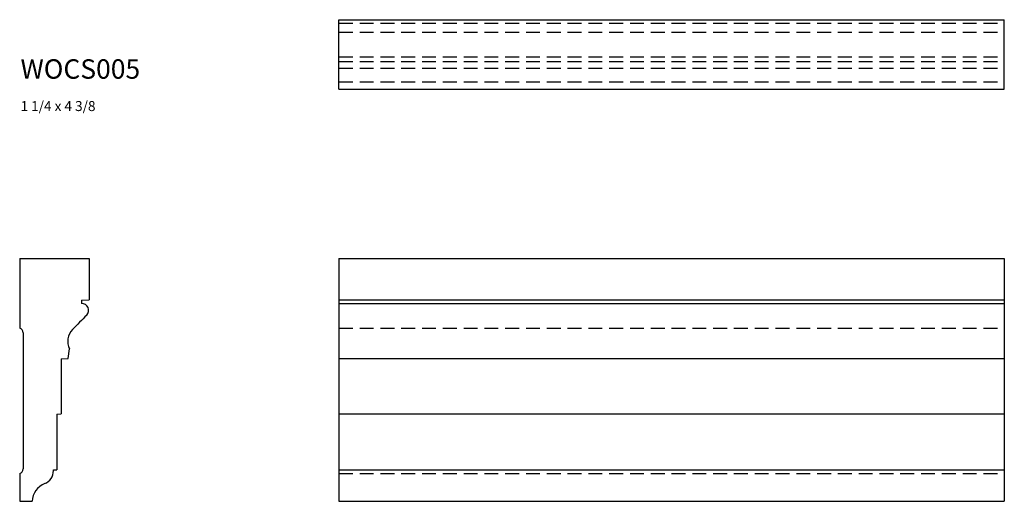
# Model space of a CAD drawing. Extents: x 0 to 17.8, y 0 to 8.7.
import ezdxf

# ---------------------------------------------------------------- set-up
doc = ezdxf.new("R2010")
doc.units = 0
doc.header["$MEASUREMENT"] = 0
doc.linetypes.add('HIDDEN', pattern=[0.375, 0.25, -0.125])
doc.layers.get('0').update_dxf_attribs({"linetype": 'CONTINUOUS'})
doc.styles.add('TXT', font='TXT', dxfattribs={"height": 0.137795})

# ---------------------------------------------------------------- blocks, each defined once
blk = doc.blocks.new('wocs005end')
at = {"linetype": 'Continuous'}
for p, q in [((0, 0), (1.25, 0)), ((0, 0), (0, -1.255)), ((1.25, 0), (1.25, -0.745)), ((1.117, -0.75), (1.25, -0.745)), ((1.117, -0.75), (1.117, -0.813)), ((0.062, -1.339), (0.062, -3.79)), ((0.872, -1.803), (0.897, -1.627)), ((0.75, -1.807), (0.872, -1.803)), ((0.75, -1.807), (0.75, -2.8)), ((0.668, -2.802), (0.75, -2.8)), ((0.668, -2.802), (0.668, -3.805)), ((0, -3.875), (0, -4.375)), ((0.608, -3.807), (0.668, -3.805)), ((0.608, -3.822), (0.608, -3.807)), ((0, -4.375), (0.227, -4.375))]:
    blk.add_line(p, q, dxfattribs=at)
for centre, radius, start, end in [((1.123, -0.934), 0.121, 315.0672, 92.823), ((18.129, -17.9), 23.901, 135.0672, 135.9408), ((-0.027, -1.339), 0.0886, 0, 72.5256), ((1.175, -1.494), 0.308, 135.9408, 205.5327), ((-0.027, -3.79), 0.089, 287.6602, 0), ((0.355, -3.822), 0.253, 292.1041, 0), ((0.586, -4.389), 0.36, 112.1041, 177.6786)]:
    blk.add_arc(centre, radius, start, end, dxfattribs=at)
blk = doc.blocks.new('wocs005front')
at = {"linetype": 'Continuous'}
for p, q in [((0, 0), (12, 0)), ((0, 0), (0, -4.375)), ((12, 0), (12, -4.375)), ((0, -0.745), (12, -0.745)), ((0, -0.813), (12, -0.813)), ((0, -1.803), (12, -1.803)), ((0, -2.8), (12, -2.8)), ((0, -3.805), (12, -3.805)), ((0, -4.375), (12, -4.375))]:
    blk.add_line(p, q, dxfattribs=at)
at = {"linetype": 'HIDDEN'}
for p, q in [((0, -1.255), (12, -1.255)), ((0, -3.875), (12, -3.875))]:
    blk.add_line(p, q, dxfattribs=at)
blk = doc.blocks.new('wocs005top')
at = {"linetype": 'Continuous'}
for p, q in [((0, -1.25), (0, 0)), ((0, 0), (12, 0)), ((12, -1.25), (12, 0)), ((0, -1.25), (12, -1.25))]:
    blk.add_line(p, q, dxfattribs=at)
at = {"linetype": 'HIDDEN'}
for p, q in [((0, -0.062), (12, -0.062)), ((0, -0.227), (12, -0.227)), ((0, -0.668), (12, -0.668)), ((0, -0.75), (12, -0.75)), ((0, -0.872), (12, -0.872)), ((0, -1.117), (12, -1.117))]:
    blk.add_line(p, q, dxfattribs=at)

msp = doc.modelspace()

# ---------------------------------------------------------------- block references
at = {"linetype": 'Continuous'}
for name, p in [('wocs005top', (5.757, 8.679)), ('wocs005end', (0, 4.375)), ('wocs005front', (5.757, 4.375))]:
    msp.add_blockref(name, p, dxfattribs=at)

# ---------------------------------------------------------------- texts
at = {"linetype": 'Continuous', "style": 'TXT'}
for s, height, p in [('WOCS005', 0.35, (0.015, 7.616)), ('1 1/4 x 4 3/8', 0.18, (0.015, 7.033))]:
    msp.add_text(s, height=height, dxfattribs=at).set_placement(p)

doc.saveas('drawing.dxf')
